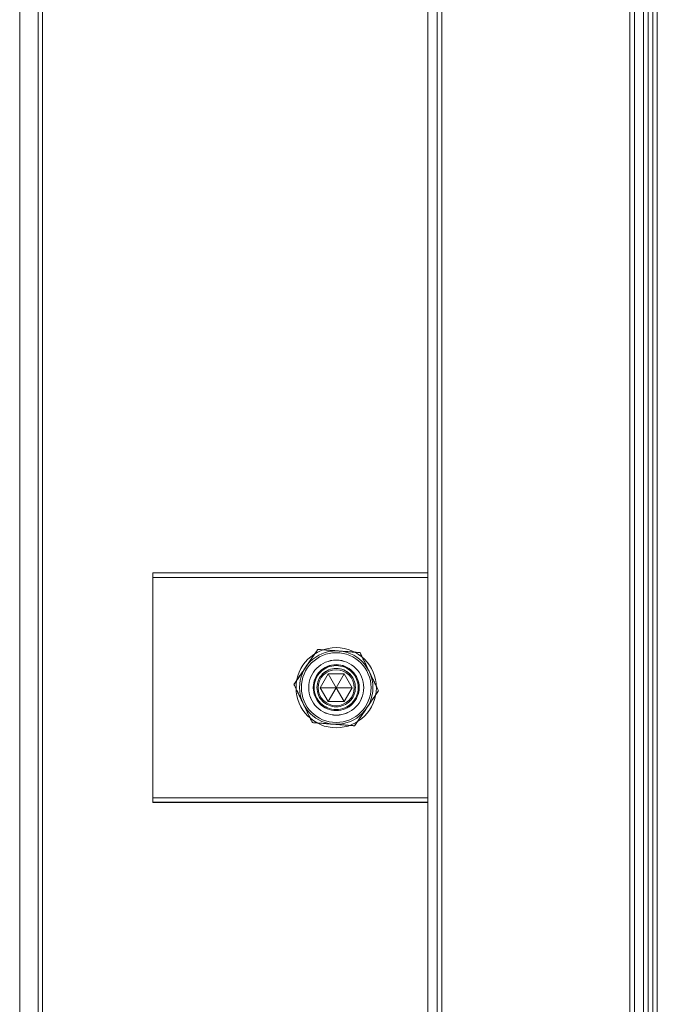
# Model space of a CAD drawing. Units: millimetres. Extents: x 1887.58 to 1893.75, y 923.85 to 929.81.
# Drawn here: x 1890.37 to 1890.58, y 926.65 to 926.97 of the extents above; entities that cross this region are included whole.
import ezdxf

# ---------------------------------------------------------------- set-up
doc = ezdxf.new("R2010")
doc.units = ezdxf.units.MM
doc.linetypes.add('HIDDEN', pattern=[1.905, 1.27, -0.635])
doc.layers.get('0').update_dxf_attribs({"lineweight": 80})

msp = doc.modelspace()

# ---------------------------------------------------------------- linework, layer by layer
at = {"color": 7, "linetype": 'HIDDEN', "lineweight": 0}
for p, q in [((1890.50497, 925.99475), (1890.50497, 927.50037)), ((1890.50647, 925.99684), (1890.50647, 927.49818)), ((1890.57241, 925.99684), (1890.57241, 927.49818)), ((1890.57391, 925.99475), (1890.57391, 927.50037)), ((1890.50497, 926.37428), (1890.50497, 927.13567)), ((1890.37608, 926.44027), (1890.37608, 927.06973)), ((1890.56792, 927.06973), (1890.56792, 926.44027)), ((1890.57391, 926.44024), (1890.57391, 927.06973)), ((1890.50197, 926.79247), (1890.50197, 927.01728)), ((1890.41205, 926.79247), (1890.50197, 926.79247)), ((1890.41205, 926.79097), (1890.41205, 926.79247)), ((1890.41205, 926.79247), (1890.50197, 926.79247)), ((1890.41205, 926.79247), (1890.41205, 926.79247)), ((1890.41205, 926.79098), (1890.50197, 926.79098)), ((1890.41205, 926.79097), (1890.50197, 926.79097)), ((1890.41205, 926.71903), (1890.41205, 926.79097)), ((1890.50197, 926.79097), (1890.50197, 926.79247)), ((1890.50197, 926.79247), (1890.50197, 926.79247)), ((1890.50197, 926.71903), (1890.50197, 926.79097)), ((1890.46599, 926.76748), (1890.46599, 926.76749)), ((1890.47979, 926.76645), (1890.47979, 926.76647)), ((1890.46681, 926.75499), (1890.4694, 926.75948)), ((1890.4694, 926.75948), (1890.4694, 926.75948)), ((1890.46941, 926.75948), (1890.4694, 926.75948)), ((1890.4694, 926.75948), (1890.47459, 926.75948)), ((1890.47459, 926.75948), (1890.47459, 926.75948)), ((1890.47459, 926.75948), (1890.47459, 926.75948)), ((1890.47459, 926.75948), (1890.47719, 926.75499)), ((1890.45819, 926.75604), (1890.45819, 926.75605)), ((1890.46301, 926.75501), (1890.46301, 926.755)), ((1890.46301, 926.755), (1890.46301, 926.75499)), ((1890.46451, 926.75503), (1890.46451, 926.75499)), ((1890.46572, 926.75502), (1890.46572, 926.75501)), ((1890.46681, 926.75498), (1890.46681, 926.75499)), ((1890.46681, 926.75499), (1890.46681, 926.75498)), ((1890.46681, 926.75499), (1890.46681, 926.75499)), ((1890.47719, 926.75499), (1890.47719, 926.75498)), ((1890.47719, 926.75499), (1890.47719, 926.75498)), ((1890.47719, 926.75499), (1890.47719, 926.75499)), ((1890.47828, 926.75501), (1890.47828, 926.75502)), ((1890.47949, 926.75499), (1890.47949, 926.75503)), ((1890.48099, 926.755), (1890.48099, 926.75501)), ((1890.48099, 926.75499), (1890.48099, 926.755)), ((1890.48581, 926.75398), (1890.48581, 926.75399)), ((1890.46421, 926.74356), (1890.46421, 926.74358)), ((1890.47801, 926.74254), (1890.47801, 926.74255)), ((1890.41205, 926.71904), (1890.50197, 926.71904)), ((1890.41205, 926.71903), (1890.50197, 926.71903)), ((1890.41205, 926.71753), (1890.41205, 926.71903)), ((1890.50197, 926.71753), (1890.50197, 926.71903)), ((1890.41205, 926.71754), (1890.50197, 926.71754)), ((1890.41205, 926.71753), (1890.50197, 926.71753)), ((1890.50197, 926.49272), (1890.50197, 926.71753))]:
    msp.add_line(p, q, dxfattribs=at)
at = {"color": 7, "linetype": 'Continuous', "lineweight": 15}
for p, q in [((1890.57691, 925.99619), (1890.57691, 927.49883)), ((1890.37608, 926.44026), (1890.37608, 927.06972)), ((1890.56792, 927.06972), (1890.56792, 926.44026)), ((1890.36859, 926.4552), (1890.36859, 927.05469)), ((1890.37458, 926.4552), (1890.37458, 927.05469)), ((1890.56942, 927.0547), (1890.56942, 926.45521)), ((1890.57541, 927.0547), (1890.57541, 926.45521)), ((1890.46681, 926.75498), (1890.4694, 926.75948)), ((1890.4694, 926.75948), (1890.47459, 926.75948)), ((1890.472, 926.75499), (1890.46941, 926.75948)), ((1890.472, 926.75499), (1890.47459, 926.75948)), ((1890.47459, 926.75948), (1890.47719, 926.75498)), ((1890.472, 926.75499), (1890.46681, 926.75499)), ((1890.4694, 926.75049), (1890.46681, 926.75498)), ((1890.4694, 926.75049), (1890.46681, 926.75498)), ((1890.472, 926.75499), (1890.4694, 926.75049)), ((1890.472, 926.75499), (1890.47719, 926.75499)), ((1890.472, 926.75499), (1890.47459, 926.75049)), ((1890.47719, 926.75498), (1890.47459, 926.75049)), ((1890.47719, 926.75498), (1890.47459, 926.75049)), ((1890.47459, 926.75049), (1890.4694, 926.75049)), ((1890.4694, 926.75049), (1890.4694, 926.75049)), ((1890.47459, 926.75049), (1890.4694, 926.75049)), ((1890.47459, 926.75049), (1890.47459, 926.75049))]:
    msp.add_line(p, q, dxfattribs=at)
for centre, radius in [((1890.472, 926.75499), 0.01311), ((1890.472, 926.75498), 0.00589)]:
    msp.add_circle(centre, radius, dxfattribs=at)
at = {"color": 7, "linetype": 'HIDDEN', "lineweight": 0}
for centre, radius in [((1890.472, 926.75502), 0.01199), ((1890.472, 926.75502), 0.01199), ((1890.472, 926.75501), 0.01139), ((1890.472, 926.75501), 0.00899), ((1890.472, 926.755), 0.00899), ((1890.472, 926.75499), 0.00899), ((1890.472, 926.75503), 0.00749), ((1890.472, 926.75499), 0.00749), ((1890.472, 926.75501), 0.0072), ((1890.472, 926.75502), 0.00628), ((1890.472, 926.75501), 0.00628)]:
    msp.add_circle(centre, radius, dxfattribs=at)
for points, knots in [([(1890.45819, 926.75605), (1890.45823, 926.7561), (1890.45935, 926.75775), (1890.46162, 926.76108), (1890.46421, 926.76488), (1890.46566, 926.76701), (1890.46599, 926.76749)], [0, 0, 0, 0, 0.012836, 0.436905, 0.87231, 1, 1, 1, 1]), ([(1890.46599, 926.76748), (1890.46566, 926.767), (1890.46424, 926.76491), (1890.46165, 926.76111), (1890.45938, 926.75778), (1890.45823, 926.75608), (1890.45819, 926.75604)], [0, 0, 0, 0, 0.1276884, 0.5514096, 0.9871647, 1, 1, 1, 1]), ([(1890.46599, 926.76749), (1890.46825, 926.76733), (1890.47285, 926.76698), (1890.47745, 926.76664), (1890.47979, 926.76647)], [0, 0, 0, 0, 0.491212, 1, 1, 1, 1]), ([(1890.47979, 926.76645), (1890.47753, 926.76662), (1890.47293, 926.76696), (1890.46833, 926.7673), (1890.46599, 926.76748)], [0, 0, 0, 0, 0.491212, 1, 1, 1, 1]), ([(1890.47979, 926.76647), (1890.48078, 926.76442), (1890.48278, 926.76027), (1890.48479, 926.75611), (1890.48581, 926.75399)], [0, 0, 0, 0, 0.491212, 1, 1, 1, 1]), ([(1890.48581, 926.75398), (1890.48482, 926.75602), (1890.48282, 926.76018), (1890.48081, 926.76433), (1890.47979, 926.76645)], [0, 0, 0, 0, 0.491213, 1, 1, 1, 1]), ([(1890.46421, 926.74358), (1890.46322, 926.74562), (1890.46122, 926.74978), (1890.45921, 926.75394), (1890.45819, 926.75605)], [0, 0, 0, 0, 0.491211, 1, 1, 1, 1]), ([(1890.45819, 926.75604), (1890.45918, 926.75399), (1890.46118, 926.74984), (1890.46319, 926.74568), (1890.46421, 926.74356)], [0, 0, 0, 0, 0.491216, 1, 1, 1, 1]), ([(1890.48581, 926.75399), (1890.48548, 926.75351), (1890.48406, 926.75143), (1890.48147, 926.74763), (1890.4792, 926.74429), (1890.47805, 926.7426), (1890.47801, 926.74255)], [0, 0, 0, 0, 0.127691, 0.55141, 0.987164, 1, 1, 1, 1]), ([(1890.47801, 926.74254), (1890.47805, 926.74259), (1890.47917, 926.74423), (1890.48144, 926.74757), (1890.48403, 926.75137), (1890.48548, 926.7535), (1890.48581, 926.75398)], [0, 0, 0, 0, 0.012835, 0.436902, 0.87231, 1, 1, 1, 1]), ([(1890.47801, 926.74255), (1890.47575, 926.74272), (1890.47115, 926.74306), (1890.46655, 926.74341), (1890.46421, 926.74358)], [0, 0, 0, 0, 0.491213, 1, 1, 1, 1]), ([(1890.46421, 926.74356), (1890.46647, 926.7434), (1890.47107, 926.74305), (1890.47567, 926.74271), (1890.47801, 926.74254)], [0, 0, 0, 0, 0.491213, 1, 1, 1, 1])]:
    msp.add_open_spline(points, degree=3, knots=knots, dxfattribs=at)

doc.saveas('drawing.dxf')
